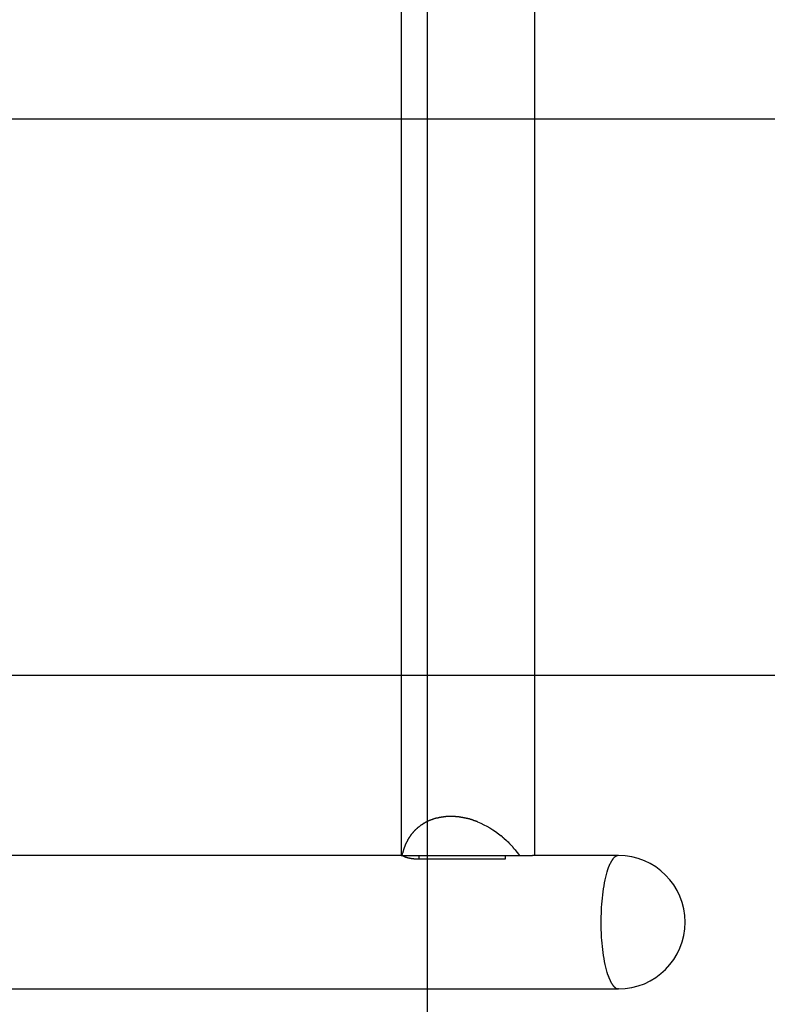
# Model space of a CAD drawing. Extents: x -62 to 62, y -55 to 55.
# Drawn here: x 29 to 36, y -13 to -4 of the extents above; entities that cross this region are included whole.
import ezdxf

# ---------------------------------------------------------------- set-up
doc = ezdxf.new("R2010")
doc.units = 0
doc.layers.get('0').update_dxf_attribs({"linetype": 'CONTINUOUS'})

msp = doc.modelspace()

# ---------------------------------------------------------------- linework, layer by layer
at = {"color": 0}
for points in [[(32.8574, -20.0139), (32.8574, 29.5574)], [(32.6223, -0.8584), (32.6223, -11.7723)], [(33.8233, -11.7723), (33.8233, -1.634)], [(51.9057, -5.151), (-60.8603, -5.151)], [(50.1725, -10.1552), (-57.4286, -10.1552)], [(33.018, -11.4242), (33.018, -11.4242), (33.0166, -11.4242), (33.0153, -11.4243), (33.0138, -11.4244), (33.0123, -11.4247), (33.0105, -11.425), (33.0088, -11.4253), (33.007, -11.4256), (33.0053, -11.4261), (33.0034, -11.4264), (33.0016, -11.4267), (32.9998, -11.427), (32.9982, -11.4274), (32.9965, -11.4275), (32.9951, -11.4278), (32.9938, -11.4279), (32.9927, -11.4281)], [(33.018, -11.4242), (33.018, -11.4242), (33.0166, -11.4242), (33.0153, -11.4243), (33.0138, -11.4244), (33.0123, -11.4247), (33.0105, -11.425), (33.0088, -11.4253), (33.007, -11.4256), (33.0053, -11.4261), (33.0034, -11.4264), (33.0016, -11.4267), (32.9998, -11.427), (32.9982, -11.4274), (32.9965, -11.4275), (32.9951, -11.4278), (32.9938, -11.4279), (32.9927, -11.4281)], [(33.0415, -11.422), (33.0415, -11.422), (33.0397, -11.422), (33.0382, -11.422), (33.0365, -11.422), (33.035, -11.4222), (33.0332, -11.4222), (33.0317, -11.4225), (33.03, -11.4227), (33.0285, -11.423), (33.0268, -11.423), (33.0253, -11.4233), (33.0238, -11.4233), (33.0224, -11.4236), (33.0209, -11.4236), (33.0196, -11.4238), (33.0184, -11.4238), (33.0173, -11.424)], [(33.0415, -11.422), (33.0415, -11.422), (33.0397, -11.422), (33.0382, -11.422), (33.0365, -11.422), (33.035, -11.4222), (33.0332, -11.4222), (33.0317, -11.4225), (33.03, -11.4227), (33.0285, -11.423), (33.0268, -11.423), (33.0253, -11.4233), (33.0238, -11.4233), (33.0224, -11.4236), (33.0209, -11.4236), (33.0196, -11.4238), (33.0184, -11.4238), (33.0173, -11.424)], [(33.0669, -11.4219), (33.0669, -11.4219), (33.0655, -11.4219), (33.0642, -11.4219), (33.0626, -11.4219), (33.0611, -11.4219), (33.0593, -11.4219), (33.0576, -11.4219), (33.0558, -11.4219), (33.0541, -11.4219), (33.0523, -11.4219), (33.0505, -11.4219), (33.0487, -11.4219), (33.0471, -11.4219), (33.0455, -11.4219), (33.044, -11.4219), (33.0427, -11.4219), (33.0416, -11.4219)], [(33.0669, -11.4219), (33.0669, -11.4219), (33.0655, -11.4219), (33.0642, -11.4219), (33.0626, -11.4219), (33.0611, -11.4219), (33.0593, -11.4219), (33.0576, -11.4219), (33.0558, -11.4219), (33.0541, -11.4219), (33.0523, -11.4219), (33.0505, -11.4219), (33.0487, -11.4219), (33.0471, -11.4219), (33.0455, -11.4219), (33.044, -11.4219), (33.0427, -11.4219), (33.0416, -11.4219)], [(33.0916, -11.422), (33.0916, -11.422), (33.0902, -11.422), (33.0889, -11.422), (33.0874, -11.422), (33.086, -11.422), (33.0843, -11.422), (33.0828, -11.422), (33.0811, -11.422), (33.0796, -11.422), (33.0778, -11.422), (33.0763, -11.422), (33.0747, -11.422), (33.0732, -11.422), (33.0717, -11.422), (33.0703, -11.422), (33.069, -11.422), (33.0678, -11.422), (33.0678, -11.422), (33.0678, -11.422), (33.0678, -11.422), (33.0678, -11.422), (33.0678, -11.422), (33.0678, -11.422), (33.0678, -11.422), (33.0678, -11.422), (33.0678, -11.422), (33.0678, -11.422), (33.0678, -11.422), (33.0678, -11.422), (33.0678, -11.422), (33.0678, -11.422), (33.0678, -11.422), (33.0678, -11.422), (33.0678, -11.422)], [(33.0916, -11.422), (33.0916, -11.422), (33.0902, -11.422), (33.0889, -11.422), (33.0874, -11.422), (33.086, -11.422), (33.0843, -11.422), (33.0828, -11.422), (33.0811, -11.422), (33.0796, -11.422), (33.0778, -11.422), (33.0763, -11.422), (33.0747, -11.422), (33.0732, -11.422), (33.0717, -11.422), (33.0703, -11.422), (33.069, -11.422), (33.0678, -11.422), (33.0678, -11.422), (33.0678, -11.422), (33.0678, -11.422), (33.0678, -11.422), (33.0678, -11.422), (33.0678, -11.422), (33.0678, -11.422), (33.0678, -11.422), (33.0678, -11.422), (33.0678, -11.422), (33.0678, -11.422), (33.0678, -11.422), (33.0678, -11.422), (33.0678, -11.422), (33.0678, -11.422), (33.0678, -11.422), (33.0678, -11.422)], [(33.1189, -11.4243), (33.1189, -11.4243), (33.1178, -11.4241), (33.1165, -11.4241), (33.115, -11.4239), (33.1135, -11.4239), (33.1117, -11.4236), (33.1099, -11.4234), (33.1078, -11.4231), (33.106, -11.4231), (33.1039, -11.4228), (33.1018, -11.4226), (33.0998, -11.4223), (33.098, -11.4223), (33.0961, -11.422), (33.0944, -11.422), (33.0929, -11.422), (33.0917, -11.422)], [(33.1189, -11.4243), (33.1189, -11.4243), (33.1178, -11.4241), (33.1165, -11.4241), (33.115, -11.4239), (33.1135, -11.4239), (33.1117, -11.4236), (33.1099, -11.4234), (33.1078, -11.4231), (33.106, -11.4231), (33.1039, -11.4228), (33.1018, -11.4226), (33.0998, -11.4223), (33.098, -11.4223), (33.0961, -11.422), (33.0944, -11.422), (33.0929, -11.422), (33.0917, -11.422)], [(33.1436, -11.4266), (33.1436, -11.4266), (33.1425, -11.4264), (33.1412, -11.4264), (33.1396, -11.4262), (33.1381, -11.4262), (33.1361, -11.4259), (33.1343, -11.4257), (33.1322, -11.4254), (33.1304, -11.4254), (33.1283, -11.4251), (33.1263, -11.4249), (33.1244, -11.4246), (33.1226, -11.4246), (33.1208, -11.4243), (33.1194, -11.4243), (33.1181, -11.4243), (33.1172, -11.4243)], [(33.1436, -11.4266), (33.1436, -11.4266), (33.1425, -11.4264), (33.1412, -11.4264), (33.1396, -11.4262), (33.1381, -11.4262), (33.1361, -11.4259), (33.1343, -11.4257), (33.1322, -11.4254), (33.1304, -11.4254), (33.1283, -11.4251), (33.1263, -11.4249), (33.1244, -11.4246), (33.1226, -11.4246), (33.1208, -11.4243), (33.1194, -11.4243), (33.1181, -11.4243), (33.1172, -11.4243)], [(32.7883, -11.5104), (32.7883, -11.5104), (32.7872, -11.511), (32.7862, -11.5119), (32.785, -11.5128), (32.7839, -11.5137), (32.7825, -11.5146), (32.7813, -11.5155), (32.78, -11.5164), (32.7788, -11.5173), (32.7773, -11.5182), (32.7761, -11.5191), (32.7748, -11.52), (32.7736, -11.5209), (32.7724, -11.5218), (32.7713, -11.5227), (32.7703, -11.5236), (32.7695, -11.5245)], [(32.7883, -11.5104), (32.7883, -11.5104), (32.7872, -11.511), (32.7862, -11.5119), (32.785, -11.5128), (32.7839, -11.5137), (32.7825, -11.5146), (32.7813, -11.5155), (32.78, -11.5164), (32.7788, -11.5173), (32.7773, -11.5182), (32.7761, -11.5191), (32.7748, -11.52), (32.7736, -11.5209), (32.7724, -11.5218), (32.7713, -11.5227), (32.7703, -11.5236), (32.7695, -11.5245)], [(32.8075, -11.4959), (32.8075, -11.4959), (32.8061, -11.4965), (32.8049, -11.4971), (32.8036, -11.4978), (32.8024, -11.4987), (32.8009, -11.4995), (32.7997, -11.5004), (32.7985, -11.5013), (32.7973, -11.5023), (32.796, -11.5032), (32.7948, -11.5041), (32.7936, -11.505), (32.7925, -11.5062), (32.7913, -11.5071), (32.7903, -11.5081), (32.7894, -11.509), (32.7886, -11.5101)], [(32.8075, -11.4959), (32.8075, -11.4959), (32.8061, -11.4965), (32.8049, -11.4971), (32.8036, -11.4978), (32.8024, -11.4987), (32.8009, -11.4995), (32.7997, -11.5004), (32.7985, -11.5013), (32.7973, -11.5023), (32.796, -11.5032), (32.7948, -11.5041), (32.7936, -11.505), (32.7925, -11.5062), (32.7913, -11.5071), (32.7903, -11.5081), (32.7894, -11.509), (32.7886, -11.5101)], [(32.8295, -11.4819), (32.8295, -11.4819), (32.8281, -11.4825), (32.8269, -11.4832), (32.8256, -11.4841), (32.8244, -11.485), (32.8229, -11.4859), (32.8217, -11.487), (32.8203, -11.4879), (32.8191, -11.4891), (32.8176, -11.49), (32.8164, -11.4911), (32.8149, -11.492), (32.8137, -11.4931), (32.8123, -11.4939), (32.8111, -11.4948), (32.8099, -11.4955), (32.8087, -11.4963)], [(32.8295, -11.4819), (32.8295, -11.4819), (32.8281, -11.4825), (32.8269, -11.4832), (32.8256, -11.4841), (32.8244, -11.485), (32.8229, -11.4859), (32.8217, -11.487), (32.8203, -11.4879), (32.8191, -11.4891), (32.8176, -11.49), (32.8164, -11.4911), (32.8149, -11.492), (32.8137, -11.4931), (32.8123, -11.4939), (32.8111, -11.4948), (32.8099, -11.4955), (32.8087, -11.4963)], [(32.8511, -11.4702), (32.8511, -11.4702), (32.8496, -11.4708), (32.8483, -11.4715), (32.8468, -11.4722), (32.8455, -11.4731), (32.844, -11.4739), (32.8425, -11.4748), (32.841, -11.4757), (32.8396, -11.4766), (32.8381, -11.4774), (32.8366, -11.4783), (32.8351, -11.4792), (32.8337, -11.4801), (32.8322, -11.4807), (32.8309, -11.4816), (32.8296, -11.4823), (32.8284, -11.4831)], [(32.8511, -11.4702), (32.8511, -11.4702), (32.8496, -11.4708), (32.8483, -11.4715), (32.8468, -11.4722), (32.8455, -11.4731), (32.844, -11.4739), (32.8425, -11.4748), (32.841, -11.4757), (32.8396, -11.4766), (32.8381, -11.4774), (32.8366, -11.4783), (32.8351, -11.4792), (32.8337, -11.4801), (32.8322, -11.4807), (32.8309, -11.4816), (32.8296, -11.4823), (32.8284, -11.4831)], [(32.8723, -11.4606), (32.8723, -11.4606), (32.8711, -11.4608), (32.87, -11.4612), (32.8686, -11.4618), (32.8674, -11.4624), (32.8659, -11.463), (32.8645, -11.4638), (32.863, -11.4644), (32.8615, -11.4653), (32.8598, -11.4659), (32.8583, -11.4667), (32.8568, -11.4673), (32.8554, -11.4682), (32.854, -11.4688), (32.8528, -11.4694), (32.8517, -11.4698), (32.8508, -11.4704)], [(32.8723, -11.4606), (32.8723, -11.4606), (32.8711, -11.4608), (32.87, -11.4612), (32.8686, -11.4618), (32.8674, -11.4624), (32.8659, -11.463), (32.8645, -11.4638), (32.863, -11.4644), (32.8615, -11.4653), (32.8598, -11.4659), (32.8583, -11.4667), (32.8568, -11.4673), (32.8554, -11.4682), (32.854, -11.4688), (32.8528, -11.4694), (32.8517, -11.4698), (32.8508, -11.4704)], [(32.895, -11.4516), (32.895, -11.4516), (32.8938, -11.4519), (32.8927, -11.4523), (32.8913, -11.4527), (32.8901, -11.4533), (32.8885, -11.4539), (32.887, -11.4545), (32.8855, -11.4551), (32.884, -11.4557), (32.8823, -11.4562), (32.8808, -11.4568), (32.8793, -11.4574), (32.8779, -11.458), (32.8764, -11.4584), (32.8752, -11.459), (32.874, -11.4594), (32.8731, -11.46)], [(32.895, -11.4516), (32.895, -11.4516), (32.8938, -11.4519), (32.8927, -11.4523), (32.8913, -11.4527), (32.8901, -11.4533), (32.8885, -11.4539), (32.887, -11.4545), (32.8855, -11.4551), (32.884, -11.4557), (32.8823, -11.4562), (32.8808, -11.4568), (32.8793, -11.4574), (32.8779, -11.458), (32.8764, -11.4584), (32.8752, -11.459), (32.874, -11.4594), (32.8731, -11.46)], [(32.919, -11.4431), (32.919, -11.4431), (32.9178, -11.4434), (32.9166, -11.4438), (32.9152, -11.4442), (32.9139, -11.4448), (32.9123, -11.4453), (32.9108, -11.4459), (32.9092, -11.4465), (32.9077, -11.4473), (32.9059, -11.4479), (32.9044, -11.4485), (32.9028, -11.4491), (32.9014, -11.4497), (32.8999, -11.4501), (32.8986, -11.4507), (32.8974, -11.4511), (32.8965, -11.4517)], [(32.919, -11.4431), (32.919, -11.4431), (32.9178, -11.4434), (32.9166, -11.4438), (32.9152, -11.4442), (32.9139, -11.4448), (32.9123, -11.4453), (32.9108, -11.4459), (32.9092, -11.4465), (32.9077, -11.4473), (32.9059, -11.4479), (32.9044, -11.4485), (32.9028, -11.4491), (32.9014, -11.4497), (32.8999, -11.4501), (32.8986, -11.4507), (32.8974, -11.4511), (32.8965, -11.4517)], [(32.9432, -11.4375), (32.9432, -11.4375), (32.942, -11.4375), (32.9408, -11.4376), (32.9393, -11.4377), (32.9379, -11.438), (32.9362, -11.4382), (32.9347, -11.4385), (32.933, -11.4388), (32.9315, -11.4394), (32.9297, -11.4397), (32.9282, -11.4402), (32.9266, -11.4405), (32.9251, -11.4411), (32.9236, -11.4414), (32.9222, -11.4419), (32.921, -11.4422), (32.9201, -11.4428)], [(32.9432, -11.4375), (32.9432, -11.4375), (32.942, -11.4375), (32.9408, -11.4376), (32.9393, -11.4377), (32.9379, -11.438), (32.9362, -11.4382), (32.9347, -11.4385), (32.933, -11.4388), (32.9315, -11.4394), (32.9297, -11.4397), (32.9282, -11.4402), (32.9266, -11.4405), (32.9251, -11.4411), (32.9236, -11.4414), (32.9222, -11.4419), (32.921, -11.4422), (32.9201, -11.4428)], [(32.9668, -11.4319), (32.9668, -11.4319), (32.9656, -11.4319), (32.9644, -11.432), (32.9629, -11.4323), (32.9615, -11.4327), (32.9598, -11.433), (32.9582, -11.4336), (32.9564, -11.4341), (32.9549, -11.4347), (32.9531, -11.435), (32.9514, -11.4356), (32.9497, -11.436), (32.9482, -11.4366), (32.9467, -11.4369), (32.9453, -11.4372), (32.9441, -11.4373), (32.9431, -11.4375)], [(32.9668, -11.4319), (32.9668, -11.4319), (32.9656, -11.4319), (32.9644, -11.432), (32.9629, -11.4323), (32.9615, -11.4327), (32.9598, -11.433), (32.9582, -11.4336), (32.9564, -11.4341), (32.9549, -11.4347), (32.9531, -11.435), (32.9514, -11.4356), (32.9497, -11.436), (32.9482, -11.4366), (32.9467, -11.4369), (32.9453, -11.4372), (32.9441, -11.4373), (32.9431, -11.4375)], [(32.9924, -11.4281), (32.9924, -11.4281), (32.991, -11.4281), (32.9898, -11.4282), (32.9883, -11.4283), (32.9868, -11.4286), (32.985, -11.4288), (32.9834, -11.4291), (32.9816, -11.4294), (32.9801, -11.4299), (32.9783, -11.4302), (32.9765, -11.4305), (32.9747, -11.4308), (32.9732, -11.4311), (32.9716, -11.4312), (32.9702, -11.4315), (32.969, -11.4316), (32.9679, -11.4318)], [(32.9924, -11.4281), (32.9924, -11.4281), (32.991, -11.4281), (32.9898, -11.4282), (32.9883, -11.4283), (32.9868, -11.4286), (32.985, -11.4288), (32.9834, -11.4291), (32.9816, -11.4294), (32.9801, -11.4299), (32.9783, -11.4302), (32.9765, -11.4305), (32.9747, -11.4308), (32.9732, -11.4311), (32.9716, -11.4312), (32.9702, -11.4315), (32.969, -11.4316), (32.9679, -11.4318)], [(33.1702, -11.4316), (33.1702, -11.4316), (33.169, -11.4314), (33.1677, -11.4313), (33.1661, -11.431), (33.1645, -11.4307), (33.1625, -11.4301), (33.1606, -11.4298), (33.1585, -11.4293), (33.1566, -11.429), (33.1545, -11.4284), (33.1524, -11.4281), (33.1504, -11.4276), (33.1486, -11.4273), (33.1468, -11.427), (33.1454, -11.4267), (33.1441, -11.4266), (33.1432, -11.4266)], [(33.1702, -11.4316), (33.1702, -11.4316), (33.169, -11.4314), (33.1677, -11.4313), (33.1661, -11.431), (33.1645, -11.4307), (33.1625, -11.4301), (33.1606, -11.4298), (33.1585, -11.4293), (33.1566, -11.429), (33.1545, -11.4284), (33.1524, -11.4281), (33.1504, -11.4276), (33.1486, -11.4273), (33.1468, -11.427), (33.1454, -11.4267), (33.1441, -11.4266), (33.1432, -11.4266)], [(33.1988, -11.4367), (33.1988, -11.4367), (33.1975, -11.4365), (33.1962, -11.4364), (33.1945, -11.4361), (33.1929, -11.4358), (33.1908, -11.4352), (33.1889, -11.4349), (33.1868, -11.4344), (33.1848, -11.4341), (33.1826, -11.4335), (33.1805, -11.4332), (33.1784, -11.4327), (33.1766, -11.4324), (33.1748, -11.4321), (33.1733, -11.4318), (33.172, -11.4317), (33.171, -11.4317)], [(33.1988, -11.4367), (33.1988, -11.4367), (33.1975, -11.4365), (33.1962, -11.4364), (33.1945, -11.4361), (33.1929, -11.4358), (33.1908, -11.4352), (33.1889, -11.4349), (33.1868, -11.4344), (33.1848, -11.4341), (33.1826, -11.4335), (33.1805, -11.4332), (33.1784, -11.4327), (33.1766, -11.4324), (33.1748, -11.4321), (33.1733, -11.4318), (33.172, -11.4317), (33.171, -11.4317)], [(33.2246, -11.4418), (33.2246, -11.4418), (33.2233, -11.4416), (33.222, -11.4415), (33.2204, -11.4412), (33.2189, -11.4409), (33.217, -11.4403), (33.2152, -11.44), (33.2132, -11.4395), (33.2114, -11.4392), (33.2093, -11.4386), (33.2075, -11.4381), (33.2056, -11.4376), (33.2039, -11.4373), (33.2021, -11.437), (33.2007, -11.4367), (33.1994, -11.4366), (33.1984, -11.4366)], [(33.2246, -11.4418), (33.2246, -11.4418), (33.2233, -11.4416), (33.222, -11.4415), (33.2204, -11.4412), (33.2189, -11.4409), (33.217, -11.4403), (33.2152, -11.44), (33.2132, -11.4395), (33.2114, -11.4392), (33.2093, -11.4386), (33.2075, -11.4381), (33.2056, -11.4376), (33.2039, -11.4373), (33.2021, -11.437), (33.2007, -11.4367), (33.1994, -11.4366), (33.1984, -11.4366)], [(33.2526, -11.4502), (33.2526, -11.4502), (33.2513, -11.45), (33.25, -11.4497), (33.2483, -11.4492), (33.2467, -11.4488), (33.2447, -11.448), (33.2429, -11.4474), (33.2408, -11.4466), (33.239, -11.446), (33.2369, -11.4451), (33.2349, -11.4445), (33.233, -11.4438), (33.2312, -11.4432), (33.2294, -11.4426), (33.2279, -11.4423), (33.2265, -11.442), (33.2255, -11.442)], [(33.2526, -11.4502), (33.2526, -11.4502), (33.2513, -11.45), (33.25, -11.4497), (33.2483, -11.4492), (33.2467, -11.4488), (33.2447, -11.448), (33.2429, -11.4474), (33.2408, -11.4466), (33.239, -11.446), (33.2369, -11.4451), (33.2349, -11.4445), (33.233, -11.4438), (33.2312, -11.4432), (33.2294, -11.4426), (33.2279, -11.4423), (33.2265, -11.442), (33.2255, -11.442)], [(33.28, -11.4611), (33.28, -11.4611), (33.2787, -11.4609), (33.2773, -11.4605), (33.2756, -11.4599), (33.274, -11.4593), (33.272, -11.4584), (33.2701, -11.4575), (33.268, -11.4564), (33.266, -11.4555), (33.2639, -11.4543), (33.2618, -11.4534), (33.2598, -11.4524), (33.258, -11.4516), (33.2562, -11.4508), (33.2546, -11.4503), (33.2532, -11.4499), (33.2521, -11.4499)], [(33.28, -11.4611), (33.28, -11.4611), (33.2787, -11.4609), (33.2773, -11.4605), (33.2756, -11.4599), (33.274, -11.4593), (33.272, -11.4584), (33.2701, -11.4575), (33.268, -11.4564), (33.266, -11.4555), (33.2639, -11.4543), (33.2618, -11.4534), (33.2598, -11.4524), (33.258, -11.4516), (33.2562, -11.4508), (33.2546, -11.4503), (33.2532, -11.4499), (33.2521, -11.4499)], [(33.3095, -11.4702), (33.3095, -11.4702), (33.3081, -11.4694), (33.3067, -11.4688), (33.305, -11.4681), (33.3033, -11.4675), (33.3012, -11.4666), (33.2992, -11.466), (33.2971, -11.4653), (33.295, -11.4647), (33.2927, -11.464), (33.2906, -11.4634), (33.2885, -11.4628), (33.2867, -11.4624), (33.2849, -11.462), (33.2833, -11.4617), (33.2819, -11.4616), (33.2808, -11.4616)], [(33.3095, -11.4702), (33.3095, -11.4702), (33.3081, -11.4694), (33.3067, -11.4688), (33.305, -11.4681), (33.3033, -11.4675), (33.3012, -11.4666), (33.2992, -11.466), (33.2971, -11.4653), (33.295, -11.4647), (33.2927, -11.464), (33.2906, -11.4634), (33.2885, -11.4628), (33.2867, -11.4624), (33.2849, -11.462), (33.2833, -11.4617), (33.2819, -11.4616), (33.2808, -11.4616)], [(33.3095, -11.471), (33.3372, -11.4827), (33.3646, -11.4955), (33.3918, -11.5097), (33.4187, -11.5248), (33.4451, -11.5412), (33.4708, -11.5584), (33.4959, -11.5766), (33.5207, -11.5959)], [(32.7048, -11.5955), (32.7048, -11.5955), (32.7039, -11.5964), (32.7032, -11.5975), (32.7023, -11.5987), (32.7014, -11.6001), (32.7003, -11.6014), (32.6994, -11.6029), (32.6983, -11.6044), (32.6974, -11.6059), (32.6962, -11.6073), (32.6953, -11.6088), (32.6942, -11.6102), (32.6933, -11.6117), (32.6924, -11.6129), (32.6915, -11.6143), (32.6908, -11.6154), (32.6902, -11.6166)], [(32.7048, -11.5955), (32.7048, -11.5955), (32.7039, -11.5964), (32.7032, -11.5975), (32.7023, -11.5987), (32.7014, -11.6001), (32.7003, -11.6014), (32.6994, -11.6029), (32.6983, -11.6044), (32.6974, -11.6059), (32.6962, -11.6073), (32.6953, -11.6088), (32.6942, -11.6102), (32.6933, -11.6117), (32.6924, -11.6129), (32.6915, -11.6143), (32.6908, -11.6154), (32.6902, -11.6166)], [(32.7185, -11.5771), (32.7185, -11.5771), (32.7174, -11.578), (32.7165, -11.5789), (32.7155, -11.5799), (32.7146, -11.5811), (32.7134, -11.5822), (32.7125, -11.5834), (32.7116, -11.5846), (32.7107, -11.586), (32.7096, -11.5872), (32.7087, -11.5884), (32.7078, -11.5896), (32.707, -11.5911), (32.7061, -11.5923), (32.7054, -11.5936), (32.7047, -11.5948), (32.7041, -11.5962)], [(32.7185, -11.5771), (32.7185, -11.5771), (32.7174, -11.578), (32.7165, -11.5789), (32.7155, -11.5799), (32.7146, -11.5811), (32.7134, -11.5822), (32.7125, -11.5834), (32.7116, -11.5846), (32.7107, -11.586), (32.7096, -11.5872), (32.7087, -11.5884), (32.7078, -11.5896), (32.707, -11.5911), (32.7061, -11.5923), (32.7054, -11.5936), (32.7047, -11.5948), (32.7041, -11.5962)], [(32.7344, -11.5582), (32.7344, -11.5582), (32.7333, -11.5591), (32.7324, -11.5601), (32.7314, -11.5612), (32.7305, -11.5624), (32.7293, -11.5636), (32.7284, -11.5649), (32.7273, -11.5661), (32.7264, -11.5676), (32.7252, -11.5688), (32.7243, -11.5701), (32.7231, -11.5713), (32.7222, -11.5727), (32.7212, -11.5738), (32.7203, -11.575), (32.7194, -11.576), (32.7186, -11.5771)], [(32.7344, -11.5582), (32.7344, -11.5582), (32.7333, -11.5591), (32.7324, -11.5601), (32.7314, -11.5612), (32.7305, -11.5624), (32.7293, -11.5636), (32.7284, -11.5649), (32.7273, -11.5661), (32.7264, -11.5676), (32.7252, -11.5688), (32.7243, -11.5701), (32.7231, -11.5713), (32.7222, -11.5727), (32.7212, -11.5738), (32.7203, -11.575), (32.7194, -11.576), (32.7186, -11.5771)], [(32.751, -11.5415), (32.751, -11.5415), (32.7499, -11.5423), (32.749, -11.5432), (32.7478, -11.5441), (32.7469, -11.5453), (32.7457, -11.5464), (32.7445, -11.5476), (32.7433, -11.5488), (32.7423, -11.55), (32.7411, -11.5511), (32.7399, -11.5523), (32.7387, -11.5535), (32.7376, -11.5547), (32.7364, -11.5556), (32.7355, -11.5568), (32.7346, -11.5577), (32.7337, -11.5588)], [(32.751, -11.5415), (32.751, -11.5415), (32.7499, -11.5423), (32.749, -11.5432), (32.7478, -11.5441), (32.7469, -11.5453), (32.7457, -11.5464), (32.7445, -11.5476), (32.7433, -11.5488), (32.7423, -11.55), (32.7411, -11.5511), (32.7399, -11.5523), (32.7387, -11.5535), (32.7376, -11.5547), (32.7364, -11.5556), (32.7355, -11.5568), (32.7346, -11.5577), (32.7337, -11.5588)], [(32.77, -11.5257), (32.77, -11.5257), (32.7689, -11.5265), (32.7679, -11.5274), (32.7667, -11.5283), (32.7657, -11.5293), (32.7643, -11.5302), (32.7631, -11.5313), (32.7618, -11.5322), (32.7606, -11.5334), (32.7591, -11.5343), (32.7579, -11.5353), (32.7566, -11.5362), (32.7554, -11.5374), (32.7542, -11.5383), (32.7531, -11.5393), (32.7521, -11.5402), (32.7513, -11.5413)], [(32.77, -11.5257), (32.77, -11.5257), (32.7689, -11.5265), (32.7679, -11.5274), (32.7667, -11.5283), (32.7657, -11.5293), (32.7643, -11.5302), (32.7631, -11.5313), (32.7618, -11.5322), (32.7606, -11.5334), (32.7591, -11.5343), (32.7579, -11.5353), (32.7566, -11.5362), (32.7554, -11.5374), (32.7542, -11.5383), (32.7531, -11.5393), (32.7521, -11.5402), (32.7513, -11.5413)], [(33.5444, -11.6172), (33.5444, -11.6172), (33.543, -11.6164), (33.5418, -11.6154), (33.5403, -11.614), (33.539, -11.6127), (33.5373, -11.6109), (33.5358, -11.6092), (33.5341, -11.6074), (33.5326, -11.6056), (33.5308, -11.6035), (33.5293, -11.6017), (33.5277, -11.5999), (33.5262, -11.5983), (33.5247, -11.5967), (33.5233, -11.5955), (33.5221, -11.5945), (33.521, -11.5939)], [(33.5444, -11.6172), (33.5444, -11.6172), (33.543, -11.6164), (33.5418, -11.6154), (33.5403, -11.614), (33.539, -11.6127), (33.5373, -11.6109), (33.5358, -11.6092), (33.5341, -11.6074), (33.5326, -11.6056), (33.5308, -11.6035), (33.5293, -11.6017), (33.5277, -11.5999), (33.5262, -11.5983), (33.5247, -11.5967), (33.5233, -11.5955), (33.5221, -11.5945), (33.521, -11.5939)], [(32.6577, -11.6798), (32.6577, -11.6798), (32.6571, -11.6808), (32.6567, -11.682), (32.6561, -11.6834), (32.6557, -11.6849), (32.655, -11.6864), (32.6544, -11.688), (32.6538, -11.6897), (32.6532, -11.6915), (32.6524, -11.693), (32.6518, -11.6948), (32.6512, -11.6964), (32.6506, -11.6981), (32.65, -11.6995), (32.6494, -11.701), (32.649, -11.7022), (32.6487, -11.7034)], [(32.6577, -11.6798), (32.6577, -11.6798), (32.6571, -11.6808), (32.6567, -11.682), (32.6561, -11.6834), (32.6557, -11.6849), (32.655, -11.6864), (32.6544, -11.688), (32.6538, -11.6897), (32.6532, -11.6915), (32.6524, -11.693), (32.6518, -11.6948), (32.6512, -11.6964), (32.6506, -11.6981), (32.65, -11.6995), (32.6494, -11.701), (32.649, -11.7022), (32.6487, -11.7034)], [(32.6674, -11.6587), (32.6674, -11.6587), (32.6668, -11.6596), (32.6664, -11.6608), (32.6658, -11.662), (32.6652, -11.6633), (32.6643, -11.6646), (32.6636, -11.6661), (32.6627, -11.6676), (32.6621, -11.6691), (32.6612, -11.6703), (32.6604, -11.6718), (32.6596, -11.6732), (32.659, -11.6747), (32.6583, -11.6759), (32.6577, -11.6772), (32.6573, -11.6783), (32.657, -11.6795)], [(32.6674, -11.6587), (32.6674, -11.6587), (32.6668, -11.6596), (32.6664, -11.6608), (32.6658, -11.662), (32.6652, -11.6633), (32.6643, -11.6646), (32.6636, -11.6661), (32.6627, -11.6676), (32.6621, -11.6691), (32.6612, -11.6703), (32.6604, -11.6718), (32.6596, -11.6732), (32.659, -11.6747), (32.6583, -11.6759), (32.6577, -11.6772), (32.6573, -11.6783), (32.657, -11.6795)], [(32.6792, -11.637), (32.6792, -11.637), (32.6787, -11.6379), (32.6782, -11.6391), (32.6774, -11.6403), (32.6768, -11.6418), (32.6759, -11.6432), (32.675, -11.6447), (32.6741, -11.6462), (32.6732, -11.6479), (32.6721, -11.6494), (32.6712, -11.6509), (32.6703, -11.6524), (32.6696, -11.654), (32.6688, -11.6552), (32.6682, -11.6566), (32.6677, -11.6577), (32.6674, -11.6589)], [(32.6792, -11.637), (32.6792, -11.637), (32.6787, -11.6379), (32.6782, -11.6391), (32.6774, -11.6403), (32.6768, -11.6418), (32.6759, -11.6432), (32.675, -11.6447), (32.6741, -11.6462), (32.6732, -11.6479), (32.6721, -11.6494), (32.6712, -11.6509), (32.6703, -11.6524), (32.6696, -11.654), (32.6688, -11.6552), (32.6682, -11.6566), (32.6677, -11.6577), (32.6674, -11.6589)], [(32.6902, -11.6165), (32.6902, -11.6165), (32.6893, -11.6174), (32.6886, -11.6184), (32.6877, -11.6196), (32.6871, -11.6208), (32.6862, -11.622), (32.6853, -11.6234), (32.6844, -11.6248), (32.6837, -11.6263), (32.6828, -11.6275), (32.682, -11.629), (32.6812, -11.6302), (32.6806, -11.6317), (32.68, -11.6329), (32.6794, -11.6341), (32.679, -11.6351), (32.6787, -11.6363)], [(32.6902, -11.6165), (32.6902, -11.6165), (32.6893, -11.6174), (32.6886, -11.6184), (32.6877, -11.6196), (32.6871, -11.6208), (32.6862, -11.622), (32.6853, -11.6234), (32.6844, -11.6248), (32.6837, -11.6263), (32.6828, -11.6275), (32.682, -11.629), (32.6812, -11.6302), (32.6806, -11.6317), (32.68, -11.6329), (32.6794, -11.6341), (32.679, -11.6351), (32.6787, -11.6363)], [(33.545, -11.6167), (33.5675, -11.6367), (33.5874, -11.6553)], [(33.6091, -11.6799), (33.6091, -11.6799), (33.6078, -11.6785), (33.6066, -11.6772), (33.6053, -11.6755), (33.6041, -11.6739), (33.6026, -11.672), (33.6012, -11.6702), (33.5997, -11.6682), (33.5985, -11.6664), (33.597, -11.6643), (33.5956, -11.6625), (33.5941, -11.6606), (33.5929, -11.6588), (33.5916, -11.657), (33.5904, -11.6555), (33.5892, -11.6542), (33.5882, -11.6531)], [(33.6091, -11.6799), (33.6091, -11.6799), (33.6078, -11.6785), (33.6066, -11.6772), (33.6053, -11.6755), (33.6041, -11.6739), (33.6026, -11.672), (33.6012, -11.6702), (33.5997, -11.6682), (33.5985, -11.6664), (33.597, -11.6643), (33.5956, -11.6625), (33.5941, -11.6606), (33.5929, -11.6588), (33.5916, -11.657), (33.5904, -11.6555), (33.5892, -11.6542), (33.5882, -11.6531)], [(33.6424, -11.7186), (33.6424, -11.7186), (33.6406, -11.7163), (33.639, -11.7141), (33.6371, -11.7116), (33.6353, -11.7092), (33.6332, -11.7065), (33.6313, -11.7039), (33.6292, -11.7012), (33.6272, -11.6985), (33.6249, -11.6956), (33.6228, -11.6929), (33.6207, -11.6902), (33.6186, -11.6877), (33.6164, -11.6851), (33.6143, -11.6828), (33.6122, -11.6806), (33.6103, -11.6786)], [(33.6424, -11.7186), (33.6424, -11.7186), (33.6406, -11.7163), (33.639, -11.7141), (33.6371, -11.7116), (33.6353, -11.7092), (33.6332, -11.7065), (33.6313, -11.7039), (33.6292, -11.7012), (33.6272, -11.6985), (33.6249, -11.6956), (33.6228, -11.6929), (33.6207, -11.6902), (33.6186, -11.6877), (33.6164, -11.6851), (33.6143, -11.6828), (33.6122, -11.6806), (33.6103, -11.6786)], [(32.6223, -11.7723), (25.1023, -11.7723)], [(32.6223, -11.7723), (32.6308, -11.7723)], [(32.6308, -11.7723), (32.6357, -11.7487)], [(32.6308, -11.7723), (33.6854, -11.7723)], [(32.7843, -11.8067), (32.7817, -11.8067), (32.7792, -11.8066), (32.7766, -11.8066), (32.7741, -11.8066), (32.7717, -11.8064), (32.7691, -11.8064), (32.7667, -11.8063), (32.7641, -11.8062), (32.7617, -11.8061), (32.7593, -11.806), (32.7568, -11.8059), (32.7544, -11.8058), (32.752, -11.8056), (32.7497, -11.8055), (32.7472, -11.8052), (32.7449, -11.8051), (32.7426, -11.8049), (32.7403, -11.8047), (32.7379, -11.8045), (32.7356, -11.8042), (32.7334, -11.804), (32.7311, -11.8037), (32.7289, -11.8035), (32.7267, -11.8032), (32.7244, -11.8029), (32.7223, -11.8027), (32.7201, -11.8024), (32.718, -11.802), (32.7159, -11.8017), (32.7138, -11.8014), (32.7117, -11.801), (32.7097, -11.8007), (32.7076, -11.8004), (32.7056, -11.8), (32.7037, -11.7997), (32.7018, -11.7993), (32.6998, -11.7989), (32.6979, -11.7986), (32.696, -11.7982), (32.6943, -11.7978), (32.6924, -11.7974), (32.6906, -11.7969), (32.6888, -11.7966), (32.6871, -11.7962), (32.6854, -11.7957), (32.6838, -11.7954), (32.6821, -11.7949), (32.6804, -11.7945), (32.6789, -11.7941), (32.6772, -11.7936), (32.6757, -11.7932), (32.6742, -11.7928), (32.6727, -11.7924), (32.6713, -11.792), (32.6698, -11.7915), (32.6684, -11.7911), (32.6671, -11.7906), (32.6657, -11.7902), (32.6644, -11.7898), (32.6631, -11.7893), (32.6617, -11.7889), (32.6605, -11.7884), (32.6593, -11.788), (32.6582, -11.7875), (32.657, -11.7871), (32.6559, -11.7867), (32.6548, -11.7862), (32.6537, -11.7858), (32.6526, -11.7854), (32.6516, -11.785), (32.6506, -11.7846), (32.6496, -11.7841), (32.6487, -11.7837), (32.6478, -11.7832), (32.6469, -11.7828), (32.646, -11.7825), (32.6452, -11.782), (32.6444, -11.7816), (32.6436, -11.7812), (32.643, -11.7808), (32.6423, -11.7804), (32.6416, -11.78), (32.641, -11.7796), (32.6404, -11.7792), (32.6399, -11.7789), (32.6393, -11.7785), (32.6389, -11.7781), (32.6383, -11.7778), (32.638, -11.7775), (32.6375, -11.7771), (32.6372, -11.7768), (32.637, -11.7765), (32.6366, -11.7761), (32.6364, -11.7758), (32.6363, -11.7756), (32.6361, -11.7753), (32.636, -11.775), (32.6359, -11.7745)], [(32.6415, -11.7264), (32.6415, -11.7264), (32.6409, -11.7273), (32.6406, -11.7285), (32.64, -11.7297), (32.6397, -11.7312), (32.6391, -11.7326), (32.6388, -11.7341), (32.6383, -11.7356), (32.638, -11.7371), (32.6374, -11.7385), (32.6371, -11.74), (32.6368, -11.7415), (32.6365, -11.743), (32.6362, -11.7442), (32.6361, -11.7457), (32.636, -11.7469), (32.636, -11.7481)], [(32.6415, -11.7264), (32.6415, -11.7264), (32.6409, -11.7273), (32.6406, -11.7285), (32.64, -11.7297), (32.6397, -11.7312), (32.6391, -11.7326), (32.6388, -11.7341), (32.6383, -11.7356), (32.638, -11.7371), (32.6374, -11.7385), (32.6371, -11.74), (32.6368, -11.7415), (32.6365, -11.743), (32.6362, -11.7442), (32.6361, -11.7457), (32.636, -11.7469), (32.636, -11.7481)], [(32.636, -11.7723), (32.636, -11.7723)], [(32.6486, -11.7032), (32.6486, -11.7032), (32.648, -11.7041), (32.6477, -11.7053), (32.6471, -11.7065), (32.6468, -11.708), (32.6462, -11.7094), (32.6457, -11.7109), (32.6451, -11.7124), (32.6448, -11.7141), (32.6442, -11.7156), (32.6437, -11.7171), (32.6431, -11.7186), (32.6428, -11.7201), (32.6422, -11.7213), (32.6419, -11.7228), (32.6415, -11.724), (32.6412, -11.7252)], [(32.6486, -11.7032), (32.6486, -11.7032), (32.648, -11.7041), (32.6477, -11.7053), (32.6471, -11.7065), (32.6468, -11.708), (32.6462, -11.7094), (32.6457, -11.7109), (32.6451, -11.7124), (32.6448, -11.7141), (32.6442, -11.7156), (32.6437, -11.7171), (32.6431, -11.7186), (32.6428, -11.7201), (32.6422, -11.7213), (32.6419, -11.7228), (32.6415, -11.724), (32.6412, -11.7252)], [(32.7843, -11.8067), (32.7843, -11.7723)], [(33.5577, -11.7723), (33.5577, -11.8067)], [(33.6438, -11.7198), (33.6854, -11.7723)], [(33.6854, -11.7723), (33.8028, -11.7723)], [(34.5762, -11.7723), (33.8028, -11.7723)], [(34.5761, -11.7721), (34.5761, -11.7721), (34.5749, -11.7723), (34.5737, -11.7726), (34.5725, -11.7729), (34.5713, -11.7732), (34.57, -11.7735), (34.5688, -11.774), (34.5676, -11.7743), (34.5664, -11.7749), (34.5652, -11.7752), (34.564, -11.7758), (34.5628, -11.7761), (34.5616, -11.7767), (34.5604, -11.777), (34.5593, -11.7776), (34.5582, -11.7782), (34.5573, -11.7788)], [(34.5761, -11.7721), (34.5761, -11.7721), (34.5749, -11.7723), (34.5737, -11.7726), (34.5725, -11.7729), (34.5713, -11.7732), (34.57, -11.7735), (34.5688, -11.774), (34.5676, -11.7743), (34.5664, -11.7749), (34.5652, -11.7752), (34.564, -11.7758), (34.5628, -11.7761), (34.5616, -11.7767), (34.5604, -11.777), (34.5593, -11.7776), (34.5582, -11.7782), (34.5573, -11.7788)], [(34.5762, -12.9732), (34.5762, -12.9732), (34.6373, -12.97), (34.6968, -12.9608), (34.7542, -12.9459), (34.8094, -12.9258), (34.8618, -12.9003), (34.9113, -12.8703), (34.9575, -12.8356), (35.0003, -12.7969), (35.039, -12.7541), (35.0737, -12.7079), (35.1037, -12.6584), (35.1292, -12.606), (35.1493, -12.5508), (35.1642, -12.4934), (35.1734, -12.4338), (35.1766, -12.3727), (35.1766, -12.3727), (35.1734, -12.3113), (35.1642, -12.2518), (35.1493, -12.1943), (35.1292, -12.1393), (35.1037, -12.0867), (35.0737, -12.0372), (35.039, -11.991), (35.0003, -11.9484), (34.9575, -11.9095), (34.9113, -11.8749), (34.8618, -11.8447), (34.8094, -11.8195), (34.7542, -11.7992), (34.6968, -11.7845), (34.6373, -11.7753), (34.5762, -11.7723), (34.5762, -11.7723), (34.5762, -11.7723), (34.5762, -11.7723), (34.5762, -11.7723), (34.5762, -11.7723), (34.5762, -11.7723), (34.5762, -11.7723), (34.5762, -11.7723), (34.5762, -11.7723), (34.5762, -11.7723), (34.5762, -11.7723), (34.5762, -11.7723), (34.5762, -11.7723), (34.5762, -11.7723), (34.5762, -11.7723), (34.5762, -11.7723), (34.5762, -11.7723)], [(34.5762, -12.9732), (34.5762, -12.9732), (34.6373, -12.97), (34.6968, -12.9608), (34.7542, -12.9459), (34.8094, -12.9258), (34.8618, -12.9003), (34.9113, -12.8703), (34.9575, -12.8356), (35.0003, -12.7969), (35.039, -12.7541), (35.0737, -12.7079), (35.1037, -12.6584), (35.1292, -12.606), (35.1493, -12.5508), (35.1642, -12.4934), (35.1734, -12.4338), (35.1766, -12.3727), (35.1766, -12.3727), (35.1734, -12.3113), (35.1642, -12.2518), (35.1493, -12.1943), (35.1292, -12.1393), (35.1037, -12.0867), (35.0737, -12.0372), (35.039, -11.991), (35.0003, -11.9484), (34.9575, -11.9095), (34.9113, -11.8749), (34.8618, -11.8447), (34.8094, -11.8195), (34.7542, -11.7992), (34.6968, -11.7845), (34.6373, -11.7753), (34.5762, -11.7723), (34.5762, -11.7723), (34.5762, -11.7723), (34.5762, -11.7723), (34.5762, -11.7723), (34.5762, -11.7723), (34.5762, -11.7723), (34.5762, -11.7723), (34.5762, -11.7723), (34.5762, -11.7723), (34.5762, -11.7723), (34.5762, -11.7723), (34.5762, -11.7723), (34.5762, -11.7723), (34.5762, -11.7723), (34.5762, -11.7723), (34.5762, -11.7723), (34.5762, -11.7723)], [(33.5577, -11.8067), (32.7843, -11.8067)], [(34.4208, -12.3728), (34.4209, -12.3471), (34.4214, -12.3209), (34.4221, -12.2941), (34.4233, -12.2669), (34.4247, -12.2394), (34.4265, -12.2115), (34.4288, -12.1835), (34.4313, -12.1554), (34.4344, -12.1273), (34.4379, -12.0996), (34.4417, -12.0721), (34.446, -12.045), (34.4508, -12.0184), (34.4559, -11.9927), (34.4615, -11.9678), (34.4675, -11.9439), (34.4738, -11.9212), (34.4804, -11.8998), (34.4875, -11.8798), (34.4948, -11.8612), (34.5023, -11.8444)], [(34.5095, -11.8291), (34.5095, -11.8291), (34.509, -11.8297), (34.5087, -11.8306), (34.5083, -11.8315), (34.508, -11.8324), (34.5074, -11.8333), (34.5069, -11.8344), (34.5063, -11.8353), (34.506, -11.8365), (34.5054, -11.8374), (34.5049, -11.8385), (34.5043, -11.8394), (34.504, -11.8406), (34.5034, -11.8415), (34.5031, -11.8424), (34.5028, -11.8433), (34.5026, -11.8442)], [(34.5095, -11.8291), (34.5095, -11.8291), (34.509, -11.8297), (34.5087, -11.8306), (34.5083, -11.8315), (34.508, -11.8324), (34.5074, -11.8333), (34.5069, -11.8344), (34.5063, -11.8353), (34.506, -11.8365), (34.5054, -11.8374), (34.5049, -11.8385), (34.5043, -11.8394), (34.504, -11.8406), (34.5034, -11.8415), (34.5031, -11.8424), (34.5028, -11.8433), (34.5026, -11.8442)], [(34.5182, -11.8155), (34.5182, -11.8155), (34.5176, -11.8161), (34.5173, -11.8169), (34.5167, -11.8176), (34.5164, -11.8185), (34.5158, -11.8194), (34.5152, -11.8203), (34.5146, -11.8212), (34.5141, -11.8223), (34.5135, -11.8232), (34.5129, -11.8241), (34.5123, -11.825), (34.5118, -11.8259), (34.5112, -11.8266), (34.5108, -11.8275), (34.5104, -11.8282), (34.5101, -11.8291)], [(34.5182, -11.8155), (34.5182, -11.8155), (34.5176, -11.8161), (34.5173, -11.8169), (34.5167, -11.8176), (34.5164, -11.8185), (34.5158, -11.8194), (34.5152, -11.8203), (34.5146, -11.8212), (34.5141, -11.8223), (34.5135, -11.8232), (34.5129, -11.8241), (34.5123, -11.825), (34.5118, -11.8259), (34.5112, -11.8266), (34.5108, -11.8275), (34.5104, -11.8282), (34.5101, -11.8291)], [(34.5264, -11.8037), (34.5264, -11.8037), (34.5258, -11.8043), (34.5255, -11.8049), (34.5249, -11.8055), (34.5246, -11.8064), (34.524, -11.807), (34.5234, -11.8079), (34.5228, -11.8087), (34.5225, -11.8096), (34.5219, -11.8102), (34.5213, -11.8111), (34.5207, -11.8117), (34.5203, -11.8126), (34.5197, -11.8132), (34.5194, -11.814), (34.5191, -11.8146), (34.5188, -11.8155)], [(34.5264, -11.8037), (34.5264, -11.8037), (34.5258, -11.8043), (34.5255, -11.8049), (34.5249, -11.8055), (34.5246, -11.8064), (34.524, -11.807), (34.5234, -11.8079), (34.5228, -11.8087), (34.5225, -11.8096), (34.5219, -11.8102), (34.5213, -11.8111), (34.5207, -11.8117), (34.5203, -11.8126), (34.5197, -11.8132), (34.5194, -11.814), (34.5191, -11.8146), (34.5188, -11.8155)], [(34.5264, -11.804), (34.5336, -11.7944)], [(34.543, -11.7862), (34.543, -11.7862), (34.5424, -11.7865), (34.5418, -11.787), (34.5412, -11.7873), (34.5406, -11.7879), (34.54, -11.7882), (34.5394, -11.7888), (34.5388, -11.7893), (34.5382, -11.7899), (34.5376, -11.7902), (34.537, -11.7908), (34.5364, -11.7914), (34.5358, -11.792), (34.5352, -11.7924), (34.5347, -11.793), (34.5341, -11.7936), (34.5338, -11.7942)], [(34.543, -11.7862), (34.543, -11.7862), (34.5424, -11.7865), (34.5418, -11.787), (34.5412, -11.7873), (34.5406, -11.7879), (34.54, -11.7882), (34.5394, -11.7888), (34.5388, -11.7893), (34.5382, -11.7899), (34.5376, -11.7902), (34.537, -11.7908), (34.5364, -11.7914), (34.5358, -11.792), (34.5352, -11.7924), (34.5347, -11.793), (34.5341, -11.7936), (34.5338, -11.7942)], [(34.5574, -11.7789), (34.5574, -11.7789), (34.5562, -11.7792), (34.5553, -11.7795), (34.5544, -11.7798), (34.5535, -11.7802), (34.5525, -11.7805), (34.5516, -11.781), (34.5507, -11.7813), (34.5498, -11.7819), (34.5489, -11.7822), (34.548, -11.7828), (34.5471, -11.7832), (34.5462, -11.7838), (34.5453, -11.7843), (34.5444, -11.7849), (34.5435, -11.7855), (34.5429, -11.7861)], [(34.5574, -11.7789), (34.5574, -11.7789), (34.5562, -11.7792), (34.5553, -11.7795), (34.5544, -11.7798), (34.5535, -11.7802), (34.5525, -11.7805), (34.5516, -11.781), (34.5507, -11.7813), (34.5498, -11.7819), (34.5489, -11.7822), (34.548, -11.7828), (34.5471, -11.7832), (34.5462, -11.7838), (34.5453, -11.7843), (34.5444, -11.7849), (34.5435, -11.7855), (34.5429, -11.7861)], [(34.4804, -12.8458), (34.4738, -12.8243), (34.4675, -12.8016), (34.4615, -12.7778), (34.4559, -12.7529), (34.4508, -12.7271), (34.446, -12.7007), (34.4417, -12.6735), (34.4379, -12.6461), (34.4344, -12.6184), (34.4313, -12.5901), (34.4287, -12.5613), (34.4265, -12.534), (34.4247, -12.5095), (34.4233, -12.4786), (34.4219, -12.4325), (34.4208, -12.3728)], [(34.4811, -12.8462), (34.4811, -12.8462), (34.4811, -12.847), (34.4812, -12.8479), (34.4814, -12.849), (34.4817, -12.8503), (34.482, -12.8515), (34.4824, -12.853), (34.4827, -12.8545), (34.4833, -12.856), (34.4836, -12.8574), (34.4842, -12.8589), (34.4846, -12.8602), (34.4852, -12.8617), (34.4855, -12.8629), (34.4861, -12.8641), (34.4865, -12.865), (34.4871, -12.866)], [(34.4811, -12.8462), (34.4811, -12.8462), (34.4811, -12.847), (34.4812, -12.8479), (34.4814, -12.849), (34.4817, -12.8503), (34.482, -12.8515), (34.4824, -12.853), (34.4827, -12.8545), (34.4833, -12.856), (34.4836, -12.8574), (34.4842, -12.8589), (34.4846, -12.8602), (34.4852, -12.8617), (34.4855, -12.8629), (34.4861, -12.8641), (34.4865, -12.865), (34.4871, -12.866)], [(34.4881, -12.8652), (34.4881, -12.8652), (34.4884, -12.8661), (34.4887, -12.8671), (34.489, -12.8683), (34.4895, -12.8695), (34.4898, -12.8707), (34.4904, -12.8721), (34.4907, -12.8733), (34.4913, -12.8748), (34.4916, -12.876), (34.4921, -12.8774), (34.4924, -12.8786), (34.493, -12.8801), (34.4933, -12.8812), (34.4937, -12.8824), (34.494, -12.8834), (34.4945, -12.8845)], [(34.4881, -12.8652), (34.4881, -12.8652), (34.4884, -12.8661), (34.4887, -12.8671), (34.489, -12.8683), (34.4895, -12.8695), (34.4898, -12.8707), (34.4904, -12.8721), (34.4907, -12.8733), (34.4913, -12.8748), (34.4916, -12.876), (34.4921, -12.8774), (34.4924, -12.8786), (34.493, -12.8801), (34.4933, -12.8812), (34.4937, -12.8824), (34.494, -12.8834), (34.4945, -12.8845)], [(34.4954, -12.8838), (34.4954, -12.8838), (34.4956, -12.8844), (34.4959, -12.8853), (34.4963, -12.8863), (34.4969, -12.8875), (34.4974, -12.8887), (34.498, -12.89), (34.4986, -12.8912), (34.4992, -12.8927), (34.4997, -12.8939), (34.5003, -12.8951), (34.5008, -12.8963), (34.5014, -12.8977), (34.5017, -12.8987), (34.5023, -12.8999), (34.5026, -12.9008), (34.503, -12.9017)], [(34.4954, -12.8838), (34.4954, -12.8838), (34.4956, -12.8844), (34.4959, -12.8853), (34.4963, -12.8863), (34.4969, -12.8875), (34.4974, -12.8887), (34.498, -12.89), (34.4986, -12.8912), (34.4992, -12.8927), (34.4997, -12.8939), (34.5003, -12.8951), (34.5008, -12.8963), (34.5014, -12.8977), (34.5017, -12.8987), (34.5023, -12.8999), (34.5026, -12.9008), (34.503, -12.9017)], [(34.5021, -12.9009), (34.5021, -12.9009), (34.5024, -12.9016), (34.5029, -12.9025), (34.5032, -12.9034), (34.5038, -12.9045), (34.5043, -12.9054), (34.5049, -12.9066), (34.5055, -12.9077), (34.5061, -12.9089), (34.5064, -12.9098), (34.507, -12.911), (34.5076, -12.912), (34.5082, -12.9132), (34.5085, -12.9141), (34.5091, -12.9151), (34.5095, -12.916), (34.5101, -12.9169)], [(34.5021, -12.9009), (34.5021, -12.9009), (34.5024, -12.9016), (34.5029, -12.9025), (34.5032, -12.9034), (34.5038, -12.9045), (34.5043, -12.9054), (34.5049, -12.9066), (34.5055, -12.9077), (34.5061, -12.9089), (34.5064, -12.9098), (34.507, -12.911), (34.5076, -12.912), (34.5082, -12.9132), (34.5085, -12.9141), (34.5091, -12.9151), (34.5095, -12.916), (34.5101, -12.9169)], [(34.5102, -12.9163), (34.5102, -12.9163), (34.5104, -12.9169), (34.5107, -12.9177), (34.5111, -12.9185), (34.5117, -12.9194), (34.5122, -12.9203), (34.5128, -12.9212), (34.5134, -12.9221), (34.514, -12.9231), (34.5146, -12.924), (34.5152, -12.9249), (34.5158, -12.9258), (34.5164, -12.9267), (34.5169, -12.9274), (34.5175, -12.9283), (34.518, -12.9291), (34.5186, -12.93)], [(34.5102, -12.9163), (34.5102, -12.9163), (34.5104, -12.9169), (34.5107, -12.9177), (34.5111, -12.9185), (34.5117, -12.9194), (34.5122, -12.9203), (34.5128, -12.9212), (34.5134, -12.9221), (34.514, -12.9231), (34.5146, -12.924), (34.5152, -12.9249), (34.5158, -12.9258), (34.5164, -12.9267), (34.5169, -12.9274), (34.5175, -12.9283), (34.518, -12.9291), (34.5186, -12.93)], [(34.5182, -12.9296), (34.5182, -12.9296), (34.5185, -12.9302), (34.519, -12.9308), (34.5195, -12.9314), (34.5201, -12.9323), (34.5206, -12.9329), (34.5212, -12.9338), (34.5218, -12.9346), (34.5224, -12.9355), (34.5229, -12.9361), (34.5235, -12.937), (34.5241, -12.9378), (34.5247, -12.9387), (34.5251, -12.9393), (34.5257, -12.9401), (34.5262, -12.9407), (34.5268, -12.9416)], [(34.5182, -12.9296), (34.5182, -12.9296), (34.5185, -12.9302), (34.519, -12.9308), (34.5195, -12.9314), (34.5201, -12.9323), (34.5206, -12.9329), (34.5212, -12.9338), (34.5218, -12.9346), (34.5224, -12.9355), (34.5229, -12.9361), (34.5235, -12.937), (34.5241, -12.9378), (34.5247, -12.9387), (34.5251, -12.9393), (34.5257, -12.9401), (34.5262, -12.9407), (34.5268, -12.9416)], [(23.1688, -12.9733), (34.5762, -12.9733)], [(34.5265, -12.9414), (34.5265, -12.9414), (34.5268, -12.942), (34.5273, -12.9426), (34.5276, -12.9432), (34.5282, -12.9438), (34.5285, -12.9444), (34.5291, -12.945), (34.5297, -12.9456), (34.5303, -12.9463), (34.5306, -12.9469), (34.5312, -12.9475), (34.5318, -12.9481), (34.5324, -12.9487), (34.5328, -12.9493), (34.5334, -12.9499), (34.534, -12.9505), (34.5346, -12.9511)], [(34.5265, -12.9414), (34.5265, -12.9414), (34.5268, -12.942), (34.5273, -12.9426), (34.5276, -12.9432), (34.5282, -12.9438), (34.5285, -12.9444), (34.5291, -12.945), (34.5297, -12.9456), (34.5303, -12.9463), (34.5306, -12.9469), (34.5312, -12.9475), (34.5318, -12.9481), (34.5324, -12.9487), (34.5328, -12.9493), (34.5334, -12.9499), (34.534, -12.9505), (34.5346, -12.9511)], [(34.5347, -12.9514), (34.5347, -12.9514), (34.535, -12.9517), (34.5356, -12.9523), (34.536, -12.9526), (34.5366, -12.9532), (34.5369, -12.9535), (34.5375, -12.9541), (34.5381, -12.9547), (34.5387, -12.9553), (34.539, -12.9556), (34.5396, -12.9562), (34.5402, -12.9567), (34.5408, -12.9573), (34.5412, -12.9576), (34.5418, -12.9582), (34.5424, -12.9586), (34.543, -12.9592)], [(34.5347, -12.9514), (34.5347, -12.9514), (34.535, -12.9517), (34.5356, -12.9523), (34.536, -12.9526), (34.5366, -12.9532), (34.5369, -12.9535), (34.5375, -12.9541), (34.5381, -12.9547), (34.5387, -12.9553), (34.539, -12.9556), (34.5396, -12.9562), (34.5402, -12.9567), (34.5408, -12.9573), (34.5412, -12.9576), (34.5418, -12.9582), (34.5424, -12.9586), (34.543, -12.9592)], [(34.5429, -12.9593), (34.5429, -12.9593), (34.5432, -12.9596), (34.5437, -12.9599), (34.5441, -12.9602), (34.5447, -12.9608), (34.545, -12.9611), (34.5456, -12.9616), (34.5462, -12.9619), (34.5468, -12.9625), (34.5472, -12.9628), (34.5478, -12.9631), (34.5484, -12.9634), (34.549, -12.964), (34.5495, -12.9643), (34.5501, -12.9646), (34.5507, -12.9649), (34.5513, -12.9653)], [(34.5429, -12.9593), (34.5429, -12.9593), (34.5432, -12.9596), (34.5437, -12.9599), (34.5441, -12.9602), (34.5447, -12.9608), (34.545, -12.9611), (34.5456, -12.9616), (34.5462, -12.9619), (34.5468, -12.9625), (34.5472, -12.9628), (34.5478, -12.9631), (34.5484, -12.9634), (34.549, -12.964), (34.5495, -12.9643), (34.5501, -12.9646), (34.5507, -12.9649), (34.5513, -12.9653)], [(34.5513, -12.9654), (34.5513, -12.9654), (34.5516, -12.9655), (34.5522, -12.9658), (34.5526, -12.9661), (34.5532, -12.9664), (34.5537, -12.9667), (34.5543, -12.967), (34.5549, -12.9673), (34.5555, -12.9676), (34.5558, -12.9677), (34.5564, -12.968), (34.557, -12.9683), (34.5576, -12.9686), (34.558, -12.9688), (34.5586, -12.9691), (34.5592, -12.9694), (34.5598, -12.9697)], [(34.5513, -12.9654), (34.5513, -12.9654), (34.5516, -12.9655), (34.5522, -12.9658), (34.5526, -12.9661), (34.5532, -12.9664), (34.5537, -12.9667), (34.5543, -12.967), (34.5549, -12.9673), (34.5555, -12.9676), (34.5558, -12.9677), (34.5564, -12.968), (34.557, -12.9683), (34.5576, -12.9686), (34.558, -12.9688), (34.5586, -12.9691), (34.5592, -12.9694), (34.5598, -12.9697)], [(34.5597, -12.9696), (34.5597, -12.9696), (34.56, -12.9696), (34.5606, -12.9699), (34.5611, -12.97), (34.5617, -12.9703), (34.562, -12.9703), (34.5626, -12.9706), (34.5632, -12.9708), (34.5638, -12.9711), (34.5641, -12.9711), (34.5647, -12.9714), (34.5653, -12.9714), (34.5659, -12.9717), (34.5663, -12.9717), (34.5669, -12.972), (34.5675, -12.972), (34.5681, -12.9723)], [(34.5597, -12.9696), (34.5597, -12.9696), (34.56, -12.9696), (34.5606, -12.9699), (34.5611, -12.97), (34.5617, -12.9703), (34.562, -12.9703), (34.5626, -12.9706), (34.5632, -12.9708), (34.5638, -12.9711), (34.5641, -12.9711), (34.5647, -12.9714), (34.5653, -12.9714), (34.5659, -12.9717), (34.5663, -12.9717), (34.5669, -12.972), (34.5675, -12.972), (34.5681, -12.9723)], [(34.5762, -12.9733), (34.568, -12.9725)]]:
    msp.add_lwpolyline(points, dxfattribs=at)

doc.saveas('drawing.dxf')
